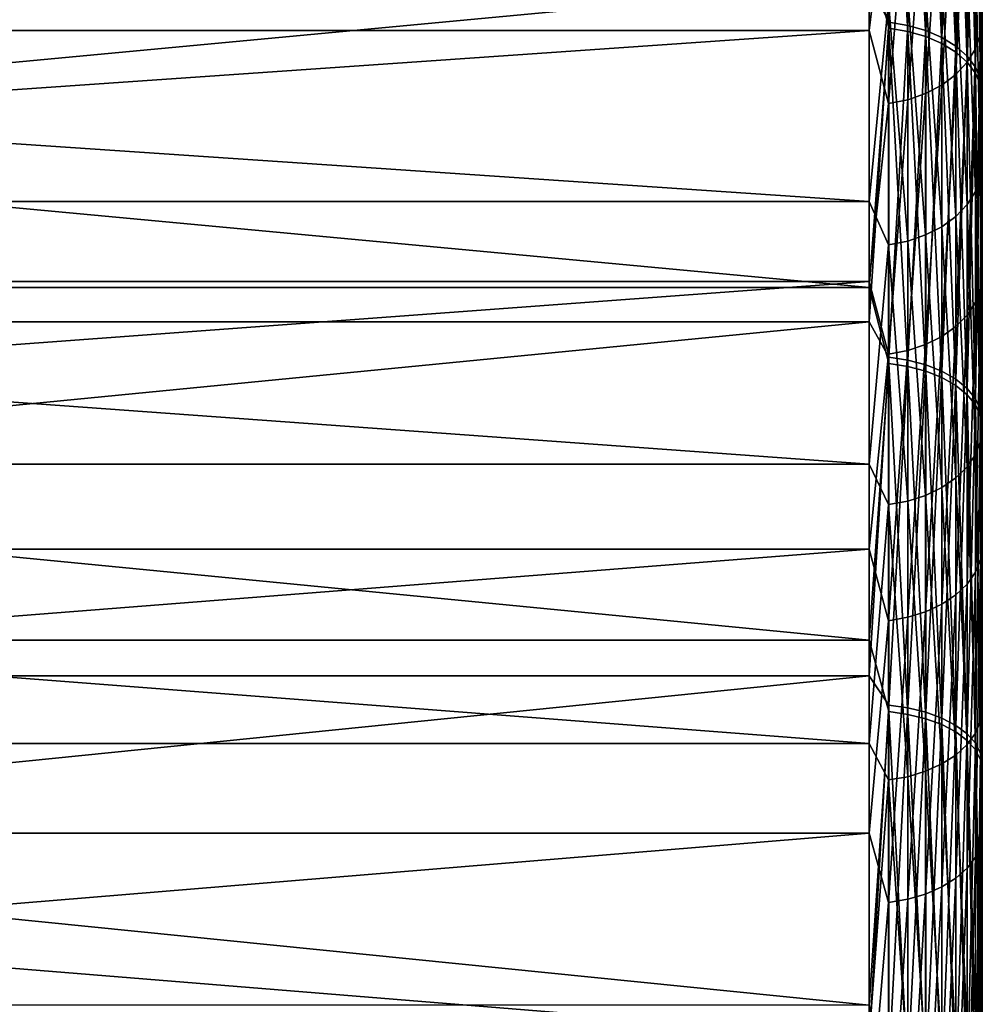
# Model space of a CAD drawing. Units: millimetres. Extents: x -178 to 178, y -5 to 220.
# Drawn here: x 163 to 176, y 133 to 147 of the extents above; entities that cross this region are included whole.
import ezdxf

# ---------------------------------------------------------------- set-up
doc = ezdxf.new("R2010")
doc.units = ezdxf.units.MM
doc.header["$LTSCALE"] = 65.185185
for name, color, linetype in [('304', 7, 'CONTINUOUS'), ('305', 7, 'CONTINUOUS'), ('306', 7, 'CONTINUOUS'), ('311', 7, 'CONTINUOUS'), ('320', 7, 'CONTINUOUS')]:
    doc.layers.add(name, color=color, linetype=linetype)

msp = doc.modelspace()

# ---------------------------------------------------------------- linework, layer by layer
at = {"layer": '304', "color": 7, "linetype": 'CONTINUOUS', "true_color": 0xaaaaaa}
for points in [[(175.5, 144.609, 145.562), (175.5, 147.889, 141.821), (175.5, 168.203, 142.705), (175.5, 144.609, 145.562)], [(175.5, 165.111, 147.294), (175.5, 144.609, 145.562), (175.5, 168.203, 142.705), (175.5, 165.111, 147.294)], [(175.5, 143.131, 32.87), (175.5, 139.535, 29.428), (175.5, 165.43, 33.131), (175.5, 143.131, 32.87)], [(175.5, 165.43, 33.131), (175.5, 139.535, 29.428), (175.5, 162.11, 28.703), (175.5, 165.43, 33.131)], [(175.5, 146.51, 36.525), (175.5, 143.131, 32.87), (175.5, 165.43, 33.131), (175.5, 146.51, 36.525)], [(175.5, 141.106, 149.096), (175.5, 144.609, 145.562), (175.5, 165.111, 147.294), (175.5, 141.106, 149.096)], [(175.5, 161.765, 151.703), (175.5, 141.106, 149.096), (175.5, 165.111, 147.294), (175.5, 161.765, 151.703)], [(175.5, 139.535, 29.428), (175.5, 135.736, 26.212), (175.5, 162.11, 28.703), (175.5, 139.535, 29.428)], [(175.5, 162.11, 28.703), (175.5, 135.736, 26.212), (175.5, 158.545, 24.469), (175.5, 162.11, 28.703)], [(175.5, 137.393, 152.41), (175.5, 141.106, 149.096), (175.5, 161.765, 151.703), (175.5, 137.393, 152.41)], [(175.5, 158.177, 155.917), (175.5, 137.393, 152.41), (175.5, 161.765, 151.703), (175.5, 158.177, 155.917)], [(175.5, 131.749, 23.235), (175.5, 127.589, 20.507), (175.5, 158.545, 24.469), (175.5, 131.749, 23.235)], [(175.5, 158.545, 24.469), (175.5, 127.589, 20.507), (175.5, 154.749, 20.442), (175.5, 158.545, 24.469)], [(175.5, 135.736, 26.212), (175.5, 131.749, 23.235), (175.5, 158.545, 24.469), (175.5, 135.736, 26.212)], [(175.5, 133.484, 155.491), (175.5, 137.393, 152.41), (175.5, 158.177, 155.917), (175.5, 133.484, 155.491)], [(175.5, 129.395, 158.328), (175.5, 133.484, 155.491), (175.5, 158.177, 155.917), (175.5, 129.395, 158.328)], [(175.5, 154.359, 159.923), (175.5, 129.395, 158.328), (175.5, 158.177, 155.917), (175.5, 154.359, 159.923)], [(175.5, 127.589, 20.507), (175.5, 123.269, 18.039), (175.5, 154.749, 20.442), (175.5, 127.589, 20.507)], [(175.5, 154.749, 20.442), (175.5, 123.269, 18.039), (175.5, 150.732, 16.634), (175.5, 154.749, 20.442)], [(175.5, 125.139, 160.911), (175.5, 129.395, 158.328), (175.5, 154.359, 159.923), (175.5, 125.139, 160.911)], [(175.5, 150.321, 163.708), (175.5, 125.139, 160.911), (175.5, 154.359, 159.923), (175.5, 150.321, 163.708)], [(175.5, 118.806, 15.838), (175.5, 114.216, 13.913), (175.5, 150.732, 16.634), (175.5, 118.806, 15.838)], [(175.5, 150.732, 16.634), (175.5, 114.216, 13.913), (175.5, 146.508, 13.059), (175.5, 150.732, 16.634)], [(175.5, 123.269, 18.039), (175.5, 118.806, 15.838), (175.5, 150.732, 16.634), (175.5, 123.269, 18.039)], [(175.5, 120.734, 163.228), (175.5, 125.139, 160.911), (175.5, 150.321, 163.708), (175.5, 120.734, 163.228)], [(175.5, 116.195, 165.273), (175.5, 120.734, 163.228), (175.5, 150.321, 163.708), (175.5, 116.195, 165.273)], [(175.5, 146.077, 167.26), (175.5, 116.195, 165.273), (175.5, 150.321, 163.708), (175.5, 146.077, 167.26)], [(175.5, 104.727, 10.921), (175.5, 99.863, 9.865), (175.5, 146.508, 13.059), (175.5, 104.727, 10.921)], [(175.5, 146.508, 13.059), (175.5, 99.863, 9.865), (175.5, 142.09, 9.726), (175.5, 146.508, 13.059)], [(175.5, 109.518, 12.272), (175.5, 104.727, 10.921), (175.5, 146.508, 13.059), (175.5, 109.518, 12.272)], [(175.5, 114.216, 13.913), (175.5, 109.518, 12.272), (175.5, 146.508, 13.059), (175.5, 114.216, 13.913)], [(175.5, 111.542, 167.036), (175.5, 116.195, 165.273), (175.5, 146.077, 167.26), (175.5, 111.542, 167.036)], [(175.5, 141.64, 170.568), (175.5, 111.542, 167.036), (175.5, 146.077, 167.26), (175.5, 141.64, 170.568)], [(175.5, 89.986, 8.652), (175.5, 85.012, 8.5), (175.5, 142.09, 9.726), (175.5, 89.986, 8.652)], [(175.5, 142.09, 9.726), (175.5, 85.012, 8.5), (175.5, 137.491, 6.646), (175.5, 142.09, 9.726)], [(175.5, 94.943, 9.107), (175.5, 89.986, 8.652), (175.5, 142.09, 9.726), (175.5, 94.943, 9.107)], [(175.5, 99.863, 9.865), (175.5, 94.943, 9.107), (175.5, 142.09, 9.726), (175.5, 99.863, 9.865)], [(175.5, 97.233, 171.963), (175.5, 111.542, 167.036), (175.5, 141.64, 170.568), (175.5, 97.233, 171.963)], [(175.5, 137.024, 173.622), (175.5, 97.233, 171.963), (175.5, 141.64, 170.568), (175.5, 137.024, 173.622)], [(175.5, 137.491, 6.646), (175.5, 85.012, 8.5), (175.5, 49.504, 3), (175.5, 137.491, 6.646)], [(175.5, 132.727, 3.83), (175.5, 137.491, 6.646), (175.5, 49.504, 3), (175.5, 132.727, 3.83)], [(175.5, 132.244, 176.411), (175.5, 97.233, 171.963), (175.5, 137.024, 173.622), (175.5, 132.244, 176.411)]]:
    msp.add_3dface(points, dxfattribs=at)
at = {"layer": '305', "color": 7, "linetype": 'CONTINUOUS', "true_color": 0xaaaaaa}
for points in [[(126, 142.962, 8.505), (126, 147.447, 11.889), (174, 142.962, 8.505), (126, 142.962, 8.505)], [(174, 142.962, 8.505), (126, 147.447, 11.889), (174, 147.447, 11.889), (174, 142.962, 8.505)], [(126, 147.01, 168.434), (126, 142.506, 171.793), (174, 147.01, 168.434), (126, 147.01, 168.434)], [(174, 147.01, 168.434), (126, 142.506, 171.793), (174, 142.506, 171.793), (174, 147.01, 168.434)], [(126, 138.293, 5.379), (126, 142.962, 8.505), (174, 138.293, 5.379), (126, 138.293, 5.379)], [(174, 138.293, 5.379), (126, 142.962, 8.505), (174, 142.962, 8.505), (174, 138.293, 5.379)], [(126, 142.506, 171.793), (126, 137.82, 174.893), (174, 142.506, 171.793), (126, 142.506, 171.793)], [(174, 142.506, 171.793), (126, 137.82, 174.893), (174, 137.82, 174.893), (174, 142.506, 171.793)], [(126, 133.457, 2.52), (126, 138.293, 5.379), (174, 133.457, 2.52), (126, 133.457, 2.52)], [(174, 133.457, 2.52), (126, 138.293, 5.379), (174, 138.293, 5.379), (174, 133.457, 2.52)], [(126, 137.82, 174.893), (126, 132.967, 177.725), (174, 137.82, 174.893), (126, 137.82, 174.893)], [(174, 137.82, 174.893), (126, 132.967, 177.725), (174, 132.967, 177.725), (174, 137.82, 174.893)]]:
    msp.add_3dface(points, dxfattribs=at)
at = {"layer": '306', "color": 7, "linetype": 'CONTINUOUS', "true_color": 0xaaaaaa}
for points in [[(174, 146.366, 38.668), (174, 149.449, 42.597), (126, 146.366, 38.668), (174, 146.366, 38.668)], [(126, 146.366, 38.668), (174, 149.449, 42.597), (126, 149.449, 42.597), (126, 146.366, 38.668)], [(174, 147.35, 140.109), (174, 144.1, 143.901), (126, 147.35, 140.109), (174, 147.35, 140.109)], [(126, 147.35, 140.109), (174, 144.1, 143.901), (126, 144.1, 143.901), (126, 147.35, 140.109)], [(174, 143.044, 34.939), (174, 146.366, 38.668), (126, 143.044, 34.939), (174, 143.044, 34.939)], [(126, 143.044, 34.939), (174, 146.366, 38.668), (126, 146.366, 38.668), (126, 143.044, 34.939)], [(174, 144.1, 143.901), (174, 140.621, 147.483), (126, 144.1, 143.901), (174, 144.1, 143.901)], [(126, 144.1, 143.901), (174, 140.621, 147.483), (126, 140.621, 147.483), (126, 144.1, 143.901)], [(174, 139.496, 31.425), (174, 143.044, 34.939), (126, 139.496, 31.425), (174, 139.496, 31.425)], [(126, 139.496, 31.425), (174, 143.044, 34.939), (126, 143.044, 34.939), (126, 139.496, 31.425)], [(174, 140.621, 147.483), (174, 136.925, 150.841), (126, 140.621, 147.483), (174, 140.621, 147.483)], [(126, 140.621, 147.483), (174, 136.925, 150.841), (126, 136.925, 150.841), (126, 140.621, 147.483)], [(174, 135.735, 28.139), (174, 139.496, 31.425), (126, 135.735, 28.139), (174, 135.735, 28.139)], [(126, 135.735, 28.139), (174, 139.496, 31.425), (126, 139.496, 31.425), (126, 135.735, 28.139)], [(174, 136.925, 150.841), (174, 133.026, 153.962), (126, 136.925, 150.841), (174, 136.925, 150.841)], [(126, 136.925, 150.841), (174, 133.026, 153.962), (126, 133.026, 153.962), (126, 136.925, 150.841)], [(174, 131.777, 25.095), (174, 135.735, 28.139), (126, 131.777, 25.095), (174, 131.777, 25.095)], [(126, 131.777, 25.095), (174, 135.735, 28.139), (126, 135.735, 28.139), (126, 131.777, 25.095)]]:
    msp.add_3dface(points, dxfattribs=at)
at = {"layer": '311', "color": 7, "linetype": 'CONTINUOUS', "true_color": 0xaaaaaa}
for points in [[(175.5, 146.51, 36.525), (175.5, 149.659, 40.379), (175.477, 146.315, 36.698), (175.5, 146.51, 36.525)], [(175.477, 146.315, 36.698), (175.5, 149.659, 40.379), (175.477, 149.454, 40.54), (175.477, 146.315, 36.698)], [(174, 149.449, 42.597), (174, 146.366, 38.668), (174.259, 148.489, 41.281), (174, 149.449, 42.597)], [(175.477, 146.315, 36.698), (175.477, 149.454, 40.54), (175.409, 146.124, 36.864), (175.477, 146.315, 36.698)], [(175.409, 146.124, 36.864), (175.477, 149.454, 40.54), (175.409, 149.254, 40.694), (175.409, 146.124, 36.864)], [(175.409, 146.124, 36.864), (175.409, 149.254, 40.694), (175.299, 145.945, 37.019), (175.409, 146.124, 36.864)], [(175.299, 145.945, 37.019), (175.409, 149.254, 40.694), (175.299, 149.065, 40.838), (175.299, 145.945, 37.019)], [(175.299, 145.945, 37.019), (175.299, 149.065, 40.838), (175.149, 145.784, 37.16), (175.299, 145.945, 37.019)], [(175.149, 145.784, 37.16), (175.299, 149.065, 40.838), (175.149, 148.895, 40.968), (175.149, 145.784, 37.16)], [(175.149, 145.784, 37.16), (175.149, 148.895, 40.968), (174.963, 145.644, 37.281), (175.149, 145.784, 37.16)], [(174.963, 145.644, 37.281), (175.149, 148.895, 40.968), (174.963, 148.749, 41.081), (174.963, 145.644, 37.281)], [(174.963, 145.644, 37.281), (174.963, 148.749, 41.081), (174.749, 145.531, 37.38), (174.963, 145.644, 37.281)], [(174.749, 145.531, 37.38), (174.963, 148.749, 41.081), (174.749, 148.63, 41.172), (174.749, 145.531, 37.38)], [(174.512, 145.448, 37.452), (174.512, 148.542, 41.24), (174.259, 145.397, 37.496), (174.512, 145.448, 37.452)], [(174.259, 145.397, 37.496), (174.512, 148.542, 41.24), (174.259, 148.489, 41.281), (174.259, 145.397, 37.496)], [(174.749, 145.531, 37.38), (174.749, 148.63, 41.172), (174.512, 145.448, 37.452), (174.749, 145.531, 37.38)], [(174.512, 145.448, 37.452), (174.749, 148.63, 41.172), (174.512, 148.542, 41.24), (174.512, 145.448, 37.452)], [(174, 146.366, 38.668), (174.259, 145.397, 37.496), (174.259, 148.489, 41.281), (174, 146.366, 38.668)], [(175.5, 147.889, 141.821), (175.5, 144.609, 145.562), (175.477, 147.689, 141.655), (175.5, 147.889, 141.821)], [(175.477, 147.689, 141.655), (175.477, 144.418, 145.385), (175.409, 147.494, 141.494), (175.477, 147.689, 141.655)], [(175.477, 147.689, 141.655), (175.5, 144.609, 145.562), (175.477, 144.418, 145.385), (175.477, 147.689, 141.655)], [(175.409, 147.494, 141.494), (175.409, 144.233, 145.212), (175.299, 147.311, 141.343), (175.409, 147.494, 141.494)], [(175.409, 147.494, 141.494), (175.477, 144.418, 145.385), (175.409, 144.233, 145.212), (175.409, 147.494, 141.494)], [(174, 144.1, 143.901), (174, 147.35, 140.109), (174.259, 146.75, 140.881), (174, 144.1, 143.901)], [(175.299, 147.311, 141.343), (175.299, 144.06, 145.05), (175.149, 147.146, 141.207), (175.299, 147.311, 141.343)], [(175.299, 147.311, 141.343), (175.409, 144.233, 145.212), (175.299, 144.06, 145.05), (175.299, 147.311, 141.343)], [(175.149, 147.146, 141.207), (175.149, 143.903, 144.904), (174.963, 147.003, 141.089), (175.149, 147.146, 141.207)], [(175.149, 147.146, 141.207), (175.299, 144.06, 145.05), (175.149, 143.903, 144.904), (175.149, 147.146, 141.207)], [(174.963, 147.003, 141.089), (174.963, 143.768, 144.778), (174.749, 146.887, 140.994), (174.963, 147.003, 141.089)], [(174.963, 147.003, 141.089), (175.149, 143.903, 144.904), (174.963, 143.768, 144.778), (174.963, 147.003, 141.089)], [(174.749, 146.887, 140.994), (174.749, 143.658, 144.676), (174.512, 146.802, 140.923), (174.749, 146.887, 140.994)], [(174.749, 146.887, 140.994), (174.963, 143.768, 144.778), (174.749, 143.658, 144.676), (174.749, 146.887, 140.994)], [(174, 144.1, 143.901), (174.259, 146.75, 140.881), (174.259, 143.528, 144.555), (174, 144.1, 143.901)], [(174.512, 146.802, 140.923), (174.512, 143.577, 144.601), (174.259, 146.75, 140.881), (174.512, 146.802, 140.923)], [(174.259, 146.75, 140.881), (174.512, 143.577, 144.601), (174.259, 143.528, 144.555), (174.259, 146.75, 140.881)], [(174.512, 146.802, 140.923), (174.749, 143.658, 144.676), (174.512, 143.577, 144.601), (174.512, 146.802, 140.923)], [(175.5, 143.131, 32.87), (175.5, 146.51, 36.525), (175.477, 142.948, 33.055), (175.5, 143.131, 32.87)], [(175.477, 142.948, 33.055), (175.5, 146.51, 36.525), (175.477, 146.315, 36.698), (175.477, 142.948, 33.055)], [(174, 146.366, 38.668), (174, 143.044, 34.939), (174.259, 145.397, 37.496), (174, 146.366, 38.668)], [(175.477, 142.948, 33.055), (175.477, 146.315, 36.698), (175.409, 142.767, 33.232), (175.477, 142.948, 33.055)], [(175.409, 142.767, 33.232), (175.477, 146.315, 36.698), (175.409, 146.124, 36.864), (175.409, 142.767, 33.232)], [(175.409, 142.767, 33.232), (175.409, 146.124, 36.864), (175.299, 142.598, 33.398), (175.409, 142.767, 33.232)], [(175.299, 142.598, 33.398), (175.409, 146.124, 36.864), (175.299, 145.945, 37.019), (175.299, 142.598, 33.398)], [(175.299, 142.598, 33.398), (175.299, 145.945, 37.019), (175.149, 142.445, 33.548), (175.299, 142.598, 33.398)], [(175.149, 142.445, 33.548), (175.299, 145.945, 37.019), (175.149, 145.784, 37.16), (175.149, 142.445, 33.548)], [(175.149, 142.445, 33.548), (175.149, 145.784, 37.16), (174.963, 142.313, 33.678), (175.149, 142.445, 33.548)], [(174.963, 142.313, 33.678), (175.149, 145.784, 37.16), (174.963, 145.644, 37.281), (174.963, 142.313, 33.678)], [(174.963, 142.313, 33.678), (174.963, 145.644, 37.281), (174.749, 142.206, 33.783), (174.963, 142.313, 33.678)], [(174.749, 142.206, 33.783), (174.963, 145.644, 37.281), (174.749, 145.531, 37.38), (174.749, 142.206, 33.783)], [(174.749, 142.206, 33.783), (174.749, 145.531, 37.38), (174.512, 142.128, 33.861), (174.749, 142.206, 33.783)], [(174.512, 142.128, 33.861), (174.749, 145.531, 37.38), (174.512, 145.448, 37.452), (174.512, 142.128, 33.861)], [(174, 143.044, 34.939), (174.259, 142.08, 33.908), (174.259, 145.397, 37.496), (174, 143.044, 34.939)], [(174.512, 142.128, 33.861), (174.512, 145.448, 37.452), (174.259, 142.08, 33.908), (174.512, 142.128, 33.861)], [(174.259, 142.08, 33.908), (174.512, 145.448, 37.452), (174.259, 145.397, 37.496), (174.259, 142.08, 33.908)], [(175.5, 144.609, 145.562), (175.5, 141.106, 149.096), (175.477, 144.418, 145.385), (175.5, 144.609, 145.562)], [(175.477, 144.418, 145.385), (175.477, 140.925, 148.908), (175.409, 144.233, 145.212), (175.477, 144.418, 145.385)], [(175.477, 144.418, 145.385), (175.5, 141.106, 149.096), (175.477, 140.925, 148.908), (175.477, 144.418, 145.385)], [(175.409, 144.233, 145.212), (175.409, 140.751, 148.725), (175.299, 144.06, 145.05), (175.409, 144.233, 145.212)], [(175.409, 144.233, 145.212), (175.477, 140.925, 148.908), (175.409, 140.751, 148.725), (175.409, 144.233, 145.212)], [(174, 140.621, 147.483), (174, 144.1, 143.901), (174.259, 143.528, 144.555), (174, 140.621, 147.483)], [(175.299, 144.06, 145.05), (175.299, 140.588, 148.553), (175.149, 143.903, 144.904), (175.299, 144.06, 145.05)], [(175.299, 144.06, 145.05), (175.409, 140.751, 148.725), (175.299, 140.588, 148.553), (175.299, 144.06, 145.05)], [(175.149, 143.903, 144.904), (175.149, 140.441, 148.397), (174.963, 143.768, 144.778), (175.149, 143.903, 144.904)], [(175.149, 143.903, 144.904), (175.299, 140.588, 148.553), (175.149, 140.441, 148.397), (175.149, 143.903, 144.904)], [(174.963, 143.768, 144.778), (174.963, 140.313, 148.263), (174.749, 143.658, 144.676), (174.963, 143.768, 144.778)], [(174.963, 143.768, 144.778), (175.149, 140.441, 148.397), (174.963, 140.313, 148.263), (174.963, 143.768, 144.778)], [(174.512, 143.577, 144.601), (174.512, 140.134, 148.074), (174.259, 143.528, 144.555), (174.512, 143.577, 144.601)], [(174.749, 143.658, 144.676), (174.749, 140.21, 148.154), (174.512, 143.577, 144.601), (174.749, 143.658, 144.676)], [(174.512, 143.577, 144.601), (174.749, 140.21, 148.154), (174.512, 140.134, 148.074), (174.512, 143.577, 144.601)], [(174.749, 143.658, 144.676), (174.963, 140.313, 148.263), (174.749, 140.21, 148.154), (174.749, 143.658, 144.676)], [(174, 140.621, 147.483), (174.259, 143.528, 144.555), (174.259, 140.088, 148.025), (174, 140.621, 147.483)], [(174.259, 143.528, 144.555), (174.512, 140.134, 148.074), (174.259, 140.088, 148.025), (174.259, 143.528, 144.555)], [(174, 143.044, 34.939), (174, 139.496, 31.425), (174.259, 142.08, 33.908), (174, 143.044, 34.939)], [(175.5, 139.535, 29.428), (175.5, 143.131, 32.87), (175.477, 139.364, 29.624), (175.5, 139.535, 29.428)], [(175.477, 139.364, 29.624), (175.5, 143.131, 32.87), (175.477, 142.948, 33.055), (175.477, 139.364, 29.624)], [(175.477, 139.364, 29.624), (175.477, 142.948, 33.055), (175.409, 139.195, 29.812), (175.477, 139.364, 29.624)], [(175.409, 139.195, 29.812), (175.477, 142.948, 33.055), (175.409, 142.767, 33.232), (175.409, 139.195, 29.812)], [(175.409, 139.195, 29.812), (175.409, 142.767, 33.232), (175.299, 139.036, 29.988), (175.409, 139.195, 29.812)], [(175.299, 139.036, 29.988), (175.409, 142.767, 33.232), (175.299, 142.598, 33.398), (175.299, 139.036, 29.988)], [(175.299, 139.036, 29.988), (175.299, 142.598, 33.398), (175.149, 138.893, 30.148), (175.299, 139.036, 29.988)], [(175.149, 138.893, 30.148), (175.299, 142.598, 33.398), (175.149, 142.445, 33.548), (175.149, 138.893, 30.148)], [(175.149, 138.893, 30.148), (175.149, 142.445, 33.548), (174.963, 138.769, 30.285), (175.149, 138.893, 30.148)], [(174.963, 138.769, 30.285), (175.149, 142.445, 33.548), (174.963, 142.313, 33.678), (174.963, 138.769, 30.285)], [(174.963, 138.769, 30.285), (174.963, 142.313, 33.678), (174.749, 138.669, 30.396), (174.963, 138.769, 30.285)], [(174.749, 138.669, 30.396), (174.963, 142.313, 33.678), (174.749, 142.206, 33.783), (174.749, 138.669, 30.396)], [(174.512, 138.595, 30.478), (174.512, 142.128, 33.861), (174.259, 138.55, 30.529), (174.512, 138.595, 30.478)], [(174.259, 138.55, 30.529), (174.512, 142.128, 33.861), (174.259, 142.08, 33.908), (174.259, 138.55, 30.529)], [(174.749, 138.669, 30.396), (174.749, 142.206, 33.783), (174.512, 138.595, 30.478), (174.749, 138.669, 30.396)], [(174.512, 138.595, 30.478), (174.749, 142.206, 33.783), (174.512, 142.128, 33.861), (174.512, 138.595, 30.478)], [(174, 139.496, 31.425), (174.259, 138.55, 30.529), (174.259, 142.08, 33.908), (174, 139.496, 31.425)], [(175.5, 141.106, 149.096), (175.5, 137.393, 152.41), (175.477, 140.925, 148.908), (175.5, 141.106, 149.096)], [(175.477, 140.925, 148.908), (175.477, 137.224, 152.211), (175.409, 140.751, 148.725), (175.477, 140.925, 148.908)], [(175.477, 140.925, 148.908), (175.5, 137.393, 152.41), (175.477, 137.224, 152.211), (175.477, 140.925, 148.908)], [(175.409, 140.751, 148.725), (175.409, 137.062, 152.018), (175.299, 140.588, 148.553), (175.409, 140.751, 148.725)], [(175.409, 140.751, 148.725), (175.477, 137.224, 152.211), (175.409, 137.062, 152.018), (175.409, 140.751, 148.725)], [(174, 136.925, 150.841), (174, 140.621, 147.483), (174.259, 140.088, 148.025), (174, 136.925, 150.841)], [(175.299, 140.588, 148.553), (175.299, 136.909, 151.836), (175.149, 140.441, 148.397), (175.299, 140.588, 148.553)], [(175.299, 140.588, 148.553), (175.409, 137.062, 152.018), (175.299, 136.909, 151.836), (175.299, 140.588, 148.553)], [(175.149, 140.441, 148.397), (175.149, 136.771, 151.672), (174.963, 140.313, 148.263), (175.149, 140.441, 148.397)], [(175.149, 140.441, 148.397), (175.299, 136.909, 151.836), (175.149, 136.771, 151.672), (175.149, 140.441, 148.397)], [(174.963, 140.313, 148.263), (174.963, 136.653, 151.53), (174.749, 140.21, 148.154), (174.963, 140.313, 148.263)], [(174.963, 140.313, 148.263), (175.149, 136.771, 151.672), (174.963, 136.653, 151.53), (174.963, 140.313, 148.263)], [(174.749, 140.21, 148.154), (174.749, 136.556, 151.415), (174.512, 140.134, 148.074), (174.749, 140.21, 148.154)], [(174.749, 140.21, 148.154), (174.963, 136.653, 151.53), (174.749, 136.556, 151.415), (174.749, 140.21, 148.154)], [(174, 136.925, 150.841), (174.259, 140.088, 148.025), (174.259, 136.442, 151.279), (174, 136.925, 150.841)], [(174.512, 140.134, 148.074), (174.512, 136.485, 151.331), (174.259, 140.088, 148.025), (174.512, 140.134, 148.074)], [(174.259, 140.088, 148.025), (174.512, 136.485, 151.331), (174.259, 136.442, 151.279), (174.259, 140.088, 148.025)], [(174.512, 140.134, 148.074), (174.749, 136.556, 151.415), (174.512, 136.485, 151.331), (174.512, 140.134, 148.074)], [(175.5, 135.736, 26.212), (175.5, 139.535, 29.428), (175.477, 135.577, 26.419), (175.5, 135.736, 26.212)], [(175.477, 135.577, 26.419), (175.5, 139.535, 29.428), (175.477, 139.364, 29.624), (175.477, 135.577, 26.419)], [(174, 139.496, 31.425), (174, 135.735, 28.139), (174.259, 138.55, 30.529), (174, 139.496, 31.425)], [(175.477, 135.577, 26.419), (175.477, 139.364, 29.624), (175.409, 135.42, 26.616), (175.477, 135.577, 26.419)], [(175.409, 135.42, 26.616), (175.477, 139.364, 29.624), (175.409, 139.195, 29.812), (175.409, 135.42, 26.616)], [(175.409, 135.42, 26.616), (175.409, 139.195, 29.812), (175.299, 135.272, 26.802), (175.409, 135.42, 26.616)], [(175.299, 135.272, 26.802), (175.409, 139.195, 29.812), (175.299, 139.036, 29.988), (175.299, 135.272, 26.802)], [(175.299, 135.272, 26.802), (175.299, 139.036, 29.988), (175.149, 135.139, 26.97), (175.299, 135.272, 26.802)], [(175.149, 135.139, 26.97), (175.299, 139.036, 29.988), (175.149, 138.893, 30.148), (175.149, 135.139, 26.97)], [(175.149, 135.139, 26.97), (175.149, 138.893, 30.148), (174.963, 135.024, 27.115), (175.149, 135.139, 26.97)], [(174.963, 135.024, 27.115), (175.149, 138.893, 30.148), (174.963, 138.769, 30.285), (174.963, 135.024, 27.115)], [(174.963, 135.024, 27.115), (174.963, 138.769, 30.285), (174.749, 134.93, 27.232), (174.963, 135.024, 27.115)], [(174.749, 134.93, 27.232), (174.963, 138.769, 30.285), (174.749, 138.669, 30.396), (174.749, 134.93, 27.232)], [(174.749, 134.93, 27.232), (174.749, 138.669, 30.396), (174.512, 134.862, 27.318), (174.749, 134.93, 27.232)], [(174.512, 134.862, 27.318), (174.749, 138.669, 30.396), (174.512, 138.595, 30.478), (174.512, 134.862, 27.318)], [(174, 135.735, 28.139), (174.259, 134.82, 27.371), (174.259, 138.55, 30.529), (174, 135.735, 28.139)], [(174.512, 134.862, 27.318), (174.512, 138.595, 30.478), (174.259, 134.82, 27.371), (174.512, 134.862, 27.318)], [(174.259, 134.82, 27.371), (174.512, 138.595, 30.478), (174.259, 138.55, 30.529), (174.259, 134.82, 27.371)], [(175.5, 137.393, 152.41), (175.5, 133.484, 155.491), (175.477, 137.224, 152.211), (175.5, 137.393, 152.41)], [(175.477, 137.224, 152.211), (175.477, 133.328, 155.283), (175.409, 137.062, 152.018), (175.477, 137.224, 152.211)], [(175.477, 137.224, 152.211), (175.5, 133.484, 155.491), (175.477, 133.328, 155.283), (175.477, 137.224, 152.211)], [(175.409, 137.062, 152.018), (175.409, 133.178, 155.08), (175.299, 136.909, 151.836), (175.409, 137.062, 152.018)], [(175.409, 137.062, 152.018), (175.477, 133.328, 155.283), (175.409, 133.178, 155.08), (175.409, 137.062, 152.018)], [(174, 133.026, 153.962), (174, 136.925, 150.841), (174.259, 136.442, 151.279), (174, 133.026, 153.962)], [(175.299, 136.909, 151.836), (175.299, 133.037, 154.889), (175.149, 136.771, 151.672), (175.299, 136.909, 151.836)], [(175.299, 136.909, 151.836), (175.409, 133.178, 155.08), (175.299, 133.037, 154.889), (175.299, 136.909, 151.836)], [(174.963, 136.653, 151.53), (174.963, 132.799, 154.568), (174.749, 136.556, 151.415), (174.963, 136.653, 151.53)], [(175.149, 136.771, 151.672), (175.149, 132.909, 154.717), (174.963, 136.653, 151.53), (175.149, 136.771, 151.672)], [(174.963, 136.653, 151.53), (175.149, 132.909, 154.717), (174.963, 132.799, 154.568), (174.963, 136.653, 151.53)], [(175.149, 136.771, 151.672), (175.299, 133.037, 154.889), (175.149, 132.909, 154.717), (175.149, 136.771, 151.672)], [(174.749, 136.556, 151.415), (174.749, 132.71, 154.448), (174.512, 136.485, 151.331), (174.749, 136.556, 151.415)], [(174.749, 136.556, 151.415), (174.963, 132.799, 154.568), (174.749, 132.71, 154.448), (174.749, 136.556, 151.415)], [(174, 133.026, 153.962), (174.259, 136.442, 151.279), (174.259, 132.604, 154.305), (174, 133.026, 153.962)], [(174.512, 136.485, 151.331), (174.512, 132.644, 154.359), (174.259, 136.442, 151.279), (174.512, 136.485, 151.331)], [(174.259, 136.442, 151.279), (174.512, 132.644, 154.359), (174.259, 132.604, 154.305), (174.259, 136.442, 151.279)], [(174.512, 136.485, 151.331), (174.749, 132.71, 154.448), (174.512, 132.644, 154.359), (174.512, 136.485, 151.331)], [(174, 135.735, 28.139), (174, 131.777, 25.095), (174.259, 134.82, 27.371), (174, 135.735, 28.139)], [(175.5, 131.749, 23.235), (175.5, 135.736, 26.212), (175.477, 131.602, 23.45), (175.5, 131.749, 23.235)], [(175.477, 131.602, 23.45), (175.5, 135.736, 26.212), (175.477, 135.577, 26.419), (175.477, 131.602, 23.45)], [(175.477, 131.602, 23.45), (175.477, 135.577, 26.419), (175.409, 131.457, 23.657), (175.477, 131.602, 23.45)], [(175.409, 131.457, 23.657), (175.477, 135.577, 26.419), (175.409, 135.42, 26.616), (175.409, 131.457, 23.657)], [(175.409, 131.457, 23.657), (175.409, 135.42, 26.616), (175.299, 131.321, 23.852), (175.409, 131.457, 23.657)], [(175.299, 131.321, 23.852), (175.409, 135.42, 26.616), (175.299, 135.272, 26.802), (175.299, 131.321, 23.852)], [(175.299, 131.321, 23.852), (175.299, 135.272, 26.802), (175.149, 131.198, 24.027), (175.299, 131.321, 23.852)], [(175.149, 131.198, 24.027), (175.299, 135.272, 26.802), (175.149, 135.139, 26.97), (175.149, 131.198, 24.027)], [(175.149, 131.198, 24.027), (175.149, 135.139, 26.97), (174.963, 131.092, 24.179), (175.149, 131.198, 24.027)], [(174.963, 131.092, 24.179), (175.149, 135.139, 26.97), (174.963, 135.024, 27.115), (174.963, 131.092, 24.179)], [(174.963, 131.092, 24.179), (174.963, 135.024, 27.115), (174.749, 131.006, 24.302), (174.963, 131.092, 24.179)], [(174.749, 131.006, 24.302), (174.963, 135.024, 27.115), (174.749, 134.93, 27.232), (174.749, 131.006, 24.302)], [(174, 131.777, 25.095), (174.259, 130.904, 24.447), (174.259, 134.82, 27.371), (174, 131.777, 25.095)], [(174.512, 130.943, 24.392), (174.512, 134.862, 27.318), (174.259, 130.904, 24.447), (174.512, 130.943, 24.392)], [(174.259, 130.904, 24.447), (174.512, 134.862, 27.318), (174.259, 134.82, 27.371), (174.259, 130.904, 24.447)], [(174.749, 131.006, 24.302), (174.749, 134.93, 27.232), (174.512, 130.943, 24.392), (174.749, 131.006, 24.302)], [(174.512, 130.943, 24.392), (174.749, 134.93, 27.232), (174.512, 134.862, 27.318), (174.512, 130.943, 24.392)], [(175.5, 133.484, 155.491), (175.5, 129.395, 158.328), (175.477, 133.328, 155.283), (175.5, 133.484, 155.491)]]:
    msp.add_3dface(points, dxfattribs=at)
at = {"layer": '320', "color": 7, "linetype": 'CONTINUOUS', "true_color": 0xaaaaaa}
for points in [[(174.26, 150.724, 165.32), (174, 147.01, 168.434), (174.26, 146.476, 168.824), (174.26, 150.724, 165.32)], [(174.26, 150.724, 165.32), (174.26, 146.476, 168.824), (174.513, 150.68, 165.269), (174.26, 150.724, 165.32)], [(175.5, 150.732, 16.634), (175.5, 146.508, 13.059), (175.478, 149.847, 15.507), (175.5, 150.732, 16.634)], [(174.26, 146.395, 11.088), (174, 147.447, 11.889), (174.26, 150.647, 14.588), (174.26, 146.395, 11.088)], [(174.513, 150.68, 165.269), (174.26, 146.476, 168.824), (174.513, 146.434, 168.771), (174.513, 150.68, 165.269)], [(174.26, 146.395, 11.088), (174.26, 150.647, 14.588), (174.513, 146.353, 11.142), (174.26, 146.395, 11.088)], [(174.513, 146.353, 11.142), (174.26, 150.647, 14.588), (174.513, 150.602, 14.639), (174.513, 146.353, 11.142)], [(174.513, 150.68, 165.269), (174.513, 146.434, 168.771), (174.75, 150.607, 165.186), (174.513, 150.68, 165.269)], [(174.75, 150.607, 165.186), (174.513, 146.434, 168.771), (174.75, 146.366, 168.684), (174.75, 150.607, 165.186)], [(174.513, 146.353, 11.142), (174.513, 150.602, 14.639), (174.75, 146.285, 11.229), (174.513, 146.353, 11.142)], [(174.75, 146.285, 11.229), (174.513, 150.602, 14.639), (174.75, 150.53, 14.723), (174.75, 146.285, 11.229)], [(174.75, 150.607, 165.186), (174.75, 146.366, 168.684), (174.965, 150.508, 165.072), (174.75, 150.607, 165.186)], [(174.75, 146.285, 11.229), (174.75, 150.53, 14.723), (174.965, 146.193, 11.347), (174.75, 146.285, 11.229)], [(174.965, 146.193, 11.347), (174.75, 150.53, 14.723), (174.965, 150.431, 14.836), (174.965, 146.193, 11.347)], [(174.965, 150.508, 165.072), (174.75, 146.366, 168.684), (174.965, 146.274, 168.565), (174.965, 150.508, 165.072)], [(174.965, 150.508, 165.072), (174.965, 146.274, 168.565), (175.15, 150.386, 164.933), (174.965, 150.508, 165.072)], [(174.965, 146.193, 11.347), (174.965, 150.431, 14.836), (175.15, 146.079, 11.494), (174.965, 146.193, 11.347)], [(175.15, 146.079, 11.494), (174.965, 150.431, 14.836), (175.15, 150.309, 14.976), (175.15, 146.079, 11.494)], [(175.15, 150.386, 164.933), (174.965, 146.274, 168.565), (175.15, 146.16, 168.419), (175.15, 150.386, 164.933)], [(175.15, 150.386, 164.933), (175.15, 146.16, 168.419), (175.3, 150.245, 164.771), (175.15, 150.386, 164.933)], [(175.15, 146.079, 11.494), (175.15, 150.309, 14.976), (175.3, 145.948, 11.663), (175.15, 146.079, 11.494)], [(175.3, 145.948, 11.663), (175.15, 150.309, 14.976), (175.3, 150.169, 15.138), (175.3, 145.948, 11.663)], [(175.3, 150.245, 164.771), (175.15, 146.16, 168.419), (175.3, 146.028, 168.25), (175.3, 150.245, 164.771)], [(175.3, 150.245, 164.771), (175.3, 146.028, 168.25), (175.41, 150.089, 164.592), (175.3, 150.245, 164.771)], [(175.5, 146.077, 167.26), (175.5, 150.321, 163.708), (175.478, 149.923, 164.402), (175.5, 146.077, 167.26)], [(175.3, 145.948, 11.663), (175.3, 150.169, 15.138), (175.41, 145.802, 11.85), (175.3, 145.948, 11.663)], [(175.41, 145.802, 11.85), (175.3, 150.169, 15.138), (175.41, 150.013, 15.317), (175.41, 145.802, 11.85)], [(175.41, 150.089, 164.592), (175.3, 146.028, 168.25), (175.41, 145.882, 168.063), (175.41, 150.089, 164.592)], [(175.41, 150.089, 164.592), (175.41, 145.882, 168.063), (175.478, 149.923, 164.402), (175.41, 150.089, 164.592)], [(175.41, 145.802, 11.85), (175.41, 150.013, 15.317), (175.478, 145.647, 12.05), (175.41, 145.802, 11.85)], [(175.478, 145.647, 12.05), (175.41, 150.013, 15.317), (175.478, 149.847, 15.507), (175.478, 145.647, 12.05)], [(175.478, 149.923, 164.402), (175.41, 145.882, 168.063), (175.478, 145.727, 167.863), (175.478, 149.923, 164.402)], [(175.5, 146.077, 167.26), (175.478, 149.923, 164.402), (175.478, 145.727, 167.863), (175.5, 146.077, 167.26)], [(175.5, 146.508, 13.059), (175.478, 145.647, 12.05), (175.478, 149.847, 15.507), (175.5, 146.508, 13.059)], [(174, 142.962, 8.505), (174, 147.447, 11.889), (174.26, 146.395, 11.088), (174, 142.962, 8.505)], [(174, 147.01, 168.434), (174, 142.506, 171.793), (174.26, 146.476, 168.824), (174, 147.01, 168.434)], [(174.26, 146.476, 168.824), (174, 142.506, 171.793), (174.26, 142.041, 172.09), (174.26, 146.476, 168.824)], [(174.26, 146.476, 168.824), (174.26, 142.041, 172.09), (174.513, 146.434, 168.771), (174.26, 146.476, 168.824)], [(174.513, 146.434, 168.771), (174.26, 142.041, 172.09), (174.513, 142.002, 172.034), (174.513, 146.434, 168.771)], [(174.513, 146.434, 168.771), (174.513, 142.002, 172.034), (174.75, 146.366, 168.684), (174.513, 146.434, 168.771)], [(175.5, 146.508, 13.059), (175.5, 142.09, 9.726), (175.478, 145.647, 12.05), (175.5, 146.508, 13.059)], [(174.26, 141.957, 7.827), (174, 142.962, 8.505), (174.26, 146.395, 11.088), (174.26, 141.957, 7.827)], [(174.26, 141.957, 7.827), (174.26, 146.395, 11.088), (174.513, 141.918, 7.883), (174.26, 141.957, 7.827)], [(174.513, 141.918, 7.883), (174.26, 146.395, 11.088), (174.513, 146.353, 11.142), (174.513, 141.918, 7.883)], [(174.75, 146.366, 168.684), (174.513, 142.002, 172.034), (174.75, 141.939, 171.943), (174.75, 146.366, 168.684)], [(174.513, 141.918, 7.883), (174.513, 146.353, 11.142), (174.75, 141.855, 7.974), (174.513, 141.918, 7.883)], [(174.75, 141.855, 7.974), (174.513, 146.353, 11.142), (174.75, 146.285, 11.229), (174.75, 141.855, 7.974)], [(174.75, 146.366, 168.684), (174.75, 141.939, 171.943), (174.965, 146.274, 168.565), (174.75, 146.366, 168.684)], [(174.75, 141.855, 7.974), (174.75, 146.285, 11.229), (174.965, 141.77, 8.098), (174.75, 141.855, 7.974)], [(174.965, 141.77, 8.098), (174.75, 146.285, 11.229), (174.965, 146.193, 11.347), (174.965, 141.77, 8.098)], [(174.965, 146.274, 168.565), (174.75, 141.939, 171.943), (174.965, 141.854, 171.82), (174.965, 146.274, 168.565)], [(174.965, 146.274, 168.565), (174.965, 141.854, 171.82), (175.15, 146.16, 168.419), (174.965, 146.274, 168.565)], [(174.965, 141.77, 8.098), (174.965, 146.193, 11.347), (175.15, 141.664, 8.25), (174.965, 141.77, 8.098)], [(175.15, 141.664, 8.25), (174.965, 146.193, 11.347), (175.15, 146.079, 11.494), (175.15, 141.664, 8.25)], [(175.15, 146.16, 168.419), (174.965, 141.854, 171.82), (175.15, 141.748, 171.668), (175.15, 146.16, 168.419)], [(175.15, 146.16, 168.419), (175.15, 141.748, 171.668), (175.3, 146.028, 168.25), (175.15, 146.16, 168.419)], [(175.15, 141.664, 8.25), (175.15, 146.079, 11.494), (175.3, 141.542, 8.426), (175.15, 141.664, 8.25)], [(175.3, 141.542, 8.426), (175.15, 146.079, 11.494), (175.3, 145.948, 11.663), (175.3, 141.542, 8.426)], [(175.5, 141.64, 170.568), (175.5, 146.077, 167.26), (175.478, 145.727, 167.863), (175.5, 141.64, 170.568)], [(175.3, 146.028, 168.25), (175.15, 141.748, 171.668), (175.3, 141.626, 171.491), (175.3, 146.028, 168.25)], [(175.3, 146.028, 168.25), (175.3, 141.626, 171.491), (175.41, 145.882, 168.063), (175.3, 146.028, 168.25)], [(175.3, 141.542, 8.426), (175.3, 145.948, 11.663), (175.41, 141.407, 8.621), (175.3, 141.542, 8.426)], [(175.41, 141.407, 8.621), (175.3, 145.948, 11.663), (175.41, 145.802, 11.85), (175.41, 141.407, 8.621)], [(175.41, 145.882, 168.063), (175.3, 141.626, 171.491), (175.41, 141.49, 171.296), (175.41, 145.882, 168.063)], [(175.41, 145.882, 168.063), (175.41, 141.49, 171.296), (175.478, 145.727, 167.863), (175.41, 145.882, 168.063)], [(175.41, 141.407, 8.621), (175.41, 145.802, 11.85), (175.478, 141.263, 8.829), (175.41, 141.407, 8.621)], [(175.478, 141.263, 8.829), (175.41, 145.802, 11.85), (175.478, 145.647, 12.05), (175.478, 141.263, 8.829)], [(175.478, 145.727, 167.863), (175.41, 141.49, 171.296), (175.478, 141.346, 171.089), (175.478, 145.727, 167.863)], [(175.5, 141.64, 170.568), (175.478, 145.727, 167.863), (175.478, 141.346, 171.089), (175.5, 141.64, 170.568)], [(175.5, 142.09, 9.726), (175.478, 141.263, 8.829), (175.478, 145.647, 12.05), (175.5, 142.09, 9.726)], [(174, 138.293, 5.379), (174, 142.962, 8.505), (174.26, 141.957, 7.827), (174, 138.293, 5.379)], [(174, 142.506, 171.793), (174, 137.82, 174.893), (174.26, 142.041, 172.09), (174, 142.506, 171.793)], [(174.26, 142.041, 172.09), (174, 137.82, 174.893), (174.26, 137.433, 175.106), (174.26, 142.041, 172.09)], [(174.26, 142.041, 172.09), (174.26, 137.433, 175.106), (174.513, 142.002, 172.034), (174.26, 142.041, 172.09)], [(174.513, 142.002, 172.034), (174.26, 137.433, 175.106), (174.513, 137.398, 175.048), (174.513, 142.002, 172.034)], [(174.513, 142.002, 172.034), (174.513, 137.398, 175.048), (174.75, 141.939, 171.943), (174.513, 142.002, 172.034)], [(175.5, 142.09, 9.726), (175.5, 137.491, 6.646), (175.478, 141.263, 8.829), (175.5, 142.09, 9.726)], [(174.26, 137.346, 4.816), (174, 138.293, 5.379), (174.26, 141.957, 7.827), (174.26, 137.346, 4.816)], [(174.26, 137.346, 4.816), (174.26, 141.957, 7.827), (174.513, 137.31, 4.874), (174.26, 137.346, 4.816)], [(174.513, 137.31, 4.874), (174.26, 141.957, 7.827), (174.513, 141.918, 7.883), (174.513, 137.31, 4.874)], [(174.75, 141.939, 171.943), (174.513, 137.398, 175.048), (174.75, 137.34, 174.954), (174.75, 141.939, 171.943)], [(174.513, 137.31, 4.874), (174.513, 141.918, 7.883), (174.75, 137.252, 4.968), (174.513, 137.31, 4.874)], [(174.75, 137.252, 4.968), (174.513, 141.918, 7.883), (174.75, 141.855, 7.974), (174.75, 137.252, 4.968)], [(174.75, 141.939, 171.943), (174.75, 137.34, 174.954), (174.965, 141.854, 171.82), (174.75, 141.939, 171.943)], [(174.75, 137.252, 4.968), (174.75, 141.855, 7.974), (174.965, 137.174, 5.096), (174.75, 137.252, 4.968)], [(174.965, 137.174, 5.096), (174.75, 141.855, 7.974), (174.965, 141.77, 8.098), (174.965, 137.174, 5.096)], [(174.965, 141.854, 171.82), (174.75, 137.34, 174.954), (174.965, 137.261, 174.826), (174.965, 141.854, 171.82)], [(174.965, 141.854, 171.82), (174.965, 137.261, 174.826), (175.15, 141.748, 171.668), (174.965, 141.854, 171.82)], [(174.965, 137.174, 5.096), (174.965, 141.77, 8.098), (175.15, 137.077, 5.254), (174.965, 137.174, 5.096)], [(175.15, 137.077, 5.254), (174.965, 141.77, 8.098), (175.15, 141.664, 8.25), (175.15, 137.077, 5.254)], [(175.15, 141.748, 171.668), (174.965, 137.261, 174.826), (175.15, 137.164, 174.668), (175.15, 141.748, 171.668)], [(175.15, 141.748, 171.668), (175.15, 137.164, 174.668), (175.3, 141.626, 171.491), (175.15, 141.748, 171.668)], [(175.15, 137.077, 5.254), (175.15, 141.664, 8.25), (175.3, 136.965, 5.437), (175.15, 137.077, 5.254)], [(175.3, 136.965, 5.437), (175.15, 141.664, 8.25), (175.3, 141.542, 8.426), (175.3, 136.965, 5.437)], [(175.3, 141.626, 171.491), (175.15, 137.164, 174.668), (175.3, 137.051, 174.485), (175.3, 141.626, 171.491)], [(175.3, 141.626, 171.491), (175.3, 137.051, 174.485), (175.41, 141.49, 171.296), (175.3, 141.626, 171.491)], [(175.5, 137.024, 173.622), (175.5, 141.64, 170.568), (175.478, 141.346, 171.089), (175.5, 137.024, 173.622)], [(175.3, 136.965, 5.437), (175.3, 141.542, 8.426), (175.41, 136.84, 5.639), (175.3, 136.965, 5.437)], [(175.41, 136.84, 5.639), (175.3, 141.542, 8.426), (175.41, 141.407, 8.621), (175.41, 136.84, 5.639)], [(175.41, 141.49, 171.296), (175.3, 137.051, 174.485), (175.41, 136.927, 174.283), (175.41, 141.49, 171.296)], [(175.41, 141.49, 171.296), (175.41, 136.927, 174.283), (175.478, 141.346, 171.089), (175.41, 141.49, 171.296)], [(175.41, 136.84, 5.639), (175.41, 141.407, 8.621), (175.478, 136.708, 5.854), (175.41, 136.84, 5.639)], [(175.478, 136.708, 5.854), (175.41, 141.407, 8.621), (175.478, 141.263, 8.829), (175.478, 136.708, 5.854)], [(175.478, 141.346, 171.089), (175.41, 136.927, 174.283), (175.478, 136.794, 174.068), (175.478, 141.346, 171.089)], [(175.5, 137.024, 173.622), (175.478, 141.346, 171.089), (175.478, 136.794, 174.068), (175.5, 137.024, 173.622)], [(175.5, 137.491, 6.646), (175.478, 136.708, 5.854), (175.478, 141.263, 8.829), (175.5, 137.491, 6.646)], [(174, 133.457, 2.52), (174, 138.293, 5.379), (174.26, 137.346, 4.816), (174, 133.457, 2.52)], [(174, 137.82, 174.893), (174, 132.967, 177.725), (174.26, 137.433, 175.106), (174, 137.82, 174.893)], [(174.26, 137.433, 175.106), (174, 132.967, 177.725), (174.26, 132.666, 177.863), (174.26, 137.433, 175.106)], [(174.26, 137.433, 175.106), (174.26, 132.666, 177.863), (174.513, 137.398, 175.048), (174.26, 137.433, 175.106)], [(175.5, 137.491, 6.646), (175.5, 132.727, 3.83), (175.478, 136.708, 5.854), (175.5, 137.491, 6.646)], [(174.26, 132.576, 2.063), (174, 133.457, 2.52), (174.26, 137.346, 4.816), (174.26, 132.576, 2.063)], [(174.513, 137.398, 175.048), (174.26, 132.666, 177.863), (174.513, 132.634, 177.804), (174.513, 137.398, 175.048)], [(174.26, 132.576, 2.063), (174.26, 137.346, 4.816), (174.513, 132.544, 2.123), (174.26, 132.576, 2.063)], [(174.513, 132.544, 2.123), (174.26, 137.346, 4.816), (174.513, 137.31, 4.874), (174.513, 132.544, 2.123)], [(174.513, 137.398, 175.048), (174.513, 132.634, 177.804), (174.75, 137.34, 174.954), (174.513, 137.398, 175.048)], [(174.75, 137.34, 174.954), (174.513, 132.634, 177.804), (174.75, 132.581, 177.706), (174.75, 137.34, 174.954)], [(174.513, 132.544, 2.123), (174.513, 137.31, 4.874), (174.75, 132.491, 2.22), (174.513, 132.544, 2.123)], [(174.75, 132.491, 2.22), (174.513, 137.31, 4.874), (174.75, 137.252, 4.968), (174.75, 132.491, 2.22)], [(174.75, 137.34, 174.954), (174.75, 132.581, 177.706), (174.965, 137.261, 174.826), (174.75, 137.34, 174.954)], [(174.965, 137.261, 174.826), (174.75, 132.581, 177.706), (174.965, 132.51, 177.574), (174.965, 137.261, 174.826)], [(174.75, 132.491, 2.22), (174.75, 137.252, 4.968), (174.965, 132.42, 2.353), (174.75, 132.491, 2.22)], [(174.965, 132.42, 2.353), (174.75, 137.252, 4.968), (174.965, 137.174, 5.096), (174.965, 132.42, 2.353)], [(174.965, 137.261, 174.826), (174.965, 132.51, 177.574), (175.15, 137.164, 174.668), (174.965, 137.261, 174.826)], [(174.965, 132.42, 2.353), (174.965, 137.174, 5.096), (175.15, 132.332, 2.515), (174.965, 132.42, 2.353)], [(175.15, 132.332, 2.515), (174.965, 137.174, 5.096), (175.15, 137.077, 5.254), (175.15, 132.332, 2.515)], [(175.15, 137.164, 174.668), (174.965, 132.51, 177.574), (175.15, 132.421, 177.411), (175.15, 137.164, 174.668)], [(175.15, 137.164, 174.668), (175.15, 132.421, 177.411), (175.3, 137.051, 174.485), (175.15, 137.164, 174.668)], [(175.15, 132.332, 2.515), (175.15, 137.077, 5.254), (175.3, 132.229, 2.704), (175.15, 132.332, 2.515)], [(175.3, 132.229, 2.704), (175.15, 137.077, 5.254), (175.3, 136.965, 5.437), (175.3, 132.229, 2.704)], [(175.3, 137.051, 174.485), (175.15, 132.421, 177.411), (175.3, 132.319, 177.223), (175.3, 137.051, 174.485)], [(175.3, 137.051, 174.485), (175.3, 132.319, 177.223), (175.41, 136.927, 174.283), (175.3, 137.051, 174.485)], [(175.3, 132.229, 2.704), (175.3, 136.965, 5.437), (175.41, 132.117, 2.913), (175.3, 132.229, 2.704)], [(175.41, 132.117, 2.913), (175.3, 136.965, 5.437), (175.41, 136.84, 5.639), (175.41, 132.117, 2.913)], [(175.41, 136.927, 174.283), (175.3, 132.319, 177.223), (175.41, 132.206, 177.014), (175.41, 136.927, 174.283)], [(175.41, 136.927, 174.283), (175.41, 132.206, 177.014), (175.478, 136.794, 174.068), (175.41, 136.927, 174.283)], [(175.5, 132.244, 176.411), (175.5, 137.024, 173.622), (175.478, 136.794, 174.068), (175.5, 132.244, 176.411)], [(175.41, 132.117, 2.913), (175.41, 136.84, 5.639), (175.478, 131.996, 3.135), (175.41, 132.117, 2.913)], [(175.478, 131.996, 3.135), (175.41, 136.84, 5.639), (175.478, 136.708, 5.854), (175.478, 131.996, 3.135)], [(175.478, 136.794, 174.068), (175.41, 132.206, 177.014), (175.478, 132.085, 176.792), (175.478, 136.794, 174.068)], [(175.5, 132.244, 176.411), (175.478, 136.794, 174.068), (175.478, 132.085, 176.792), (175.5, 132.244, 176.411)], [(175.5, 132.727, 3.83), (175.478, 131.996, 3.135), (175.478, 136.708, 5.854), (175.5, 132.727, 3.83)]]:
    msp.add_3dface(points, dxfattribs=at)

doc.saveas('drawing.dxf')
